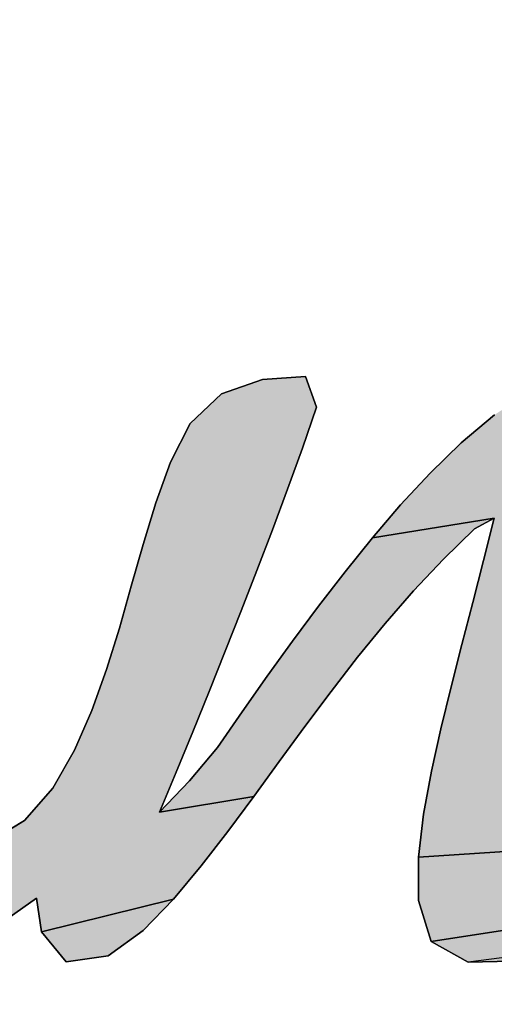
# Model space of a CAD drawing. Units: millimetres. Extents: x 68 to 412, y 56 to 274.
# Drawn here: x 181 to 182, y 122 to 123 of the extents above; entities that cross this region are included whole.
import ezdxf

# ---------------------------------------------------------------- set-up
doc = ezdxf.new("R2010")
doc.units = ezdxf.units.MM
doc.header["$LTSCALE"] = 23.1
doc.layers.add('DEF_LAYER_ASSEM_MEMBER', color=7, linetype='Continuous')

# ---------------------------------------------------------------- blocks, each defined once
blk = doc.blocks.new('AS-NEW_BL8', base_point=(179.57826, 121.78798))
at = {"linetype": 'Continuous'}
for points in [[(181.33159, 122.3975), (181.37162, 122.40035), (181.38167, 122.37193), (181.36878, 122.33379), (181.35501, 122.29596), (181.34086, 122.25827), (181.32645, 122.22068), (181.31185, 122.18317), (181.29709, 122.14571), (181.28218, 122.10832), (181.26711, 122.07099), (181.25185, 122.03374), (181.23631, 121.9966), (181.32357, 122.01115), (181.29958, 121.97882), (181.27496, 121.94697), (181.24915, 121.91608), (181.12706, 121.88576), (181.12247, 121.91712), (181.08954, 121.89396), (180.9374, 121.86487), (180.91106, 121.89439), (180.90032, 121.93308), (180.88307, 121.93872), (180.77938, 121.94258), (180.78351, 121.94277), (180.78762, 121.94316), (180.79171, 121.94374), (180.79577, 121.94452), (180.79979, 121.94548), (180.80376, 121.94663), (180.80767, 121.94796), (180.81153, 121.94946), (180.81531, 121.95111), (180.81903, 121.95292), (180.82268, 121.95486), (181.07675, 121.96821), (181.11113, 121.98886), (181.13762, 122.01899), (181.15746, 122.05398), (181.17366, 122.09083), (181.1873, 122.1287), (181.19918, 122.16716), (181.21014, 122.2059), (181.22107, 122.24464), (181.2329, 122.28312), (181.24656, 122.32098), (181.26476, 122.3568), (181.29378, 122.38413)], [(181.58044, 122.38665), (181.61824, 122.39993), (181.65402, 122.38838), (181.66219, 122.34941), (181.65931, 122.30929), (181.65222, 122.26967), (181.64293, 122.2305), (181.63239, 122.19165), (181.62118, 122.15299), (181.6098, 122.11437), (181.59881, 122.07565), (181.58928, 122.03654), (181.58473, 121.99663), (181.60354, 121.96326), (181.47622, 121.95495), (181.48101, 121.99491), (181.48833, 122.03449), (181.49706, 122.07379), (181.50658, 122.1129), (181.51648, 122.15192), (181.5265, 122.19091), (181.53643, 122.22993), (181.54631, 122.26895), (181.43354, 122.25067), (181.45974, 122.28124), (181.48706, 122.3108), (181.51586, 122.33892), (181.54669, 122.36478)], [(181.52813, 122.25919), (181.4994, 122.23099), (181.47166, 122.20182), (181.44524, 122.17145), (181.41983, 122.14022), (181.3952, 122.10838), (181.3711, 122.07614), (181.34731, 122.04366), (181.32357, 122.01115), (181.23631, 121.9966), (181.26422, 122.0256), (181.28994, 122.05655), (181.31296, 122.08957), (181.33611, 122.12251), (181.35963, 122.15518), (181.38364, 122.18749), (181.40823, 122.21937), (181.43354, 122.25067), (181.54631, 122.26895)], [(181.60354, 121.96326), (181.64277, 121.96482), (181.73368, 121.95743), (181.70399, 121.93026), (181.67238, 121.90535), (181.48815, 121.87668), (181.47634, 121.91474), (181.47622, 121.95495)], [(181.22116, 121.88717), (181.1888, 121.86342), (181.14974, 121.85795), (181.12706, 121.88576), (181.24915, 121.91608)], [(181.63831, 121.88395), (181.60147, 121.86783), (181.52223, 121.85772), (181.48815, 121.87668), (181.67238, 121.90535)]]:
    blk.add_hatch(color=2, dxfattribs=at).paths.add_polyline_path(points)
at = {"color": 2, "linetype": 'Continuous'}
for p, q in [((181.33159, 122.3975), (181.29378, 122.38413)), ((181.29378, 122.38413), (181.33159, 122.3975)), ((181.33159, 122.3975), (181.29378, 122.38413)), ((181.37162, 122.40035), (181.33159, 122.3975)), ((181.33159, 122.3975), (181.37162, 122.40035)), ((181.37162, 122.40035), (181.33159, 122.3975)), ((181.38167, 122.37193), (181.37162, 122.40035)), ((181.37162, 122.40035), (181.38167, 122.37193)), ((181.38167, 122.37193), (181.37162, 122.40035)), ((181.29378, 122.38413), (181.26476, 122.3568)), ((181.26476, 122.3568), (181.29378, 122.38413)), ((181.29378, 122.38413), (181.26476, 122.3568)), ((181.36878, 122.33379), (181.38167, 122.37193)), ((181.38167, 122.37193), (181.36878, 122.33379)), ((181.36878, 122.33379), (181.38167, 122.37193)), ((181.54669, 122.36478), (181.51586, 122.33892)), ((181.51586, 122.33892), (181.54669, 122.36478)), ((181.54669, 122.36478), (181.51586, 122.33892)), ((181.26476, 122.3568), (181.24656, 122.32098)), ((181.24656, 122.32098), (181.26476, 122.3568)), ((181.26476, 122.3568), (181.24656, 122.32098)), ((181.35501, 122.29596), (181.36878, 122.33379)), ((181.36878, 122.33379), (181.35501, 122.29596)), ((181.35501, 122.29596), (181.36878, 122.33379)), ((181.51586, 122.33892), (181.48706, 122.3108)), ((181.48706, 122.3108), (181.51586, 122.33892)), ((181.51586, 122.33892), (181.48706, 122.3108)), ((181.24656, 122.32098), (181.2329, 122.28312)), ((181.2329, 122.28312), (181.24656, 122.32098)), ((181.24656, 122.32098), (181.2329, 122.28312)), ((181.48706, 122.3108), (181.45974, 122.28124)), ((181.45974, 122.28124), (181.48706, 122.3108)), ((181.48706, 122.3108), (181.45974, 122.28124)), ((181.34086, 122.25827), (181.35501, 122.29596)), ((181.35501, 122.29596), (181.34086, 122.25827)), ((181.34086, 122.25827), (181.35501, 122.29596)), ((181.2329, 122.28312), (181.22107, 122.24464)), ((181.22107, 122.24464), (181.2329, 122.28312)), ((181.2329, 122.28312), (181.22107, 122.24464)), ((181.45974, 122.28124), (181.43354, 122.25067)), ((181.43354, 122.25067), (181.45974, 122.28124)), ((181.45974, 122.28124), (181.43354, 122.25067)), ((181.52813, 122.25919), (181.54631, 122.26895)), ((181.54631, 122.26895), (181.52813, 122.25919)), ((181.52813, 122.25919), (181.54631, 122.26895)), ((181.54631, 122.26895), (181.53643, 122.22993)), ((181.53643, 122.22993), (181.54631, 122.26895)), ((181.54631, 122.26895), (181.53643, 122.22993)), ((181.32645, 122.22068), (181.34086, 122.25827)), ((181.34086, 122.25827), (181.32645, 122.22068)), ((181.32645, 122.22068), (181.34086, 122.25827)), ((181.4994, 122.23099), (181.52813, 122.25919)), ((181.52813, 122.25919), (181.4994, 122.23099)), ((181.4994, 122.23099), (181.52813, 122.25919)), ((181.43354, 122.25067), (181.40823, 122.21937)), ((181.40823, 122.21937), (181.43354, 122.25067)), ((181.43354, 122.25067), (181.40823, 122.21937)), ((181.22107, 122.24464), (181.21014, 122.2059)), ((181.21014, 122.2059), (181.22107, 122.24464)), ((181.22107, 122.24464), (181.21014, 122.2059)), ((181.47166, 122.20182), (181.4994, 122.23099)), ((181.4994, 122.23099), (181.47166, 122.20182)), ((181.47166, 122.20182), (181.4994, 122.23099)), ((181.53643, 122.22993), (181.5265, 122.19091)), ((181.5265, 122.19091), (181.53643, 122.22993)), ((181.53643, 122.22993), (181.5265, 122.19091)), ((181.31185, 122.18317), (181.32645, 122.22068)), ((181.32645, 122.22068), (181.31185, 122.18317)), ((181.31185, 122.18317), (181.32645, 122.22068)), ((181.40823, 122.21937), (181.38364, 122.18749)), ((181.38364, 122.18749), (181.40823, 122.21937)), ((181.40823, 122.21937), (181.38364, 122.18749)), ((181.21014, 122.2059), (181.19918, 122.16716)), ((181.19918, 122.16716), (181.21014, 122.2059)), ((181.21014, 122.2059), (181.19918, 122.16716)), ((181.44524, 122.17145), (181.47166, 122.20182)), ((181.47166, 122.20182), (181.44524, 122.17145)), ((181.44524, 122.17145), (181.47166, 122.20182)), ((181.38364, 122.18749), (181.35963, 122.15518)), ((181.35963, 122.15518), (181.38364, 122.18749)), ((181.38364, 122.18749), (181.35963, 122.15518)), ((181.5265, 122.19091), (181.51648, 122.15192)), ((181.51648, 122.15192), (181.5265, 122.19091)), ((181.5265, 122.19091), (181.51648, 122.15192)), ((181.29709, 122.14571), (181.31185, 122.18317)), ((181.31185, 122.18317), (181.29709, 122.14571)), ((181.29709, 122.14571), (181.31185, 122.18317)), ((181.19918, 122.16716), (181.1873, 122.1287)), ((181.1873, 122.1287), (181.19918, 122.16716)), ((181.19918, 122.16716), (181.1873, 122.1287)), ((181.41983, 122.14022), (181.44524, 122.17145)), ((181.44524, 122.17145), (181.41983, 122.14022)), ((181.41983, 122.14022), (181.44524, 122.17145)), ((181.35963, 122.15518), (181.33611, 122.12251)), ((181.33611, 122.12251), (181.35963, 122.15518)), ((181.35963, 122.15518), (181.33611, 122.12251)), ((181.51648, 122.15192), (181.50658, 122.1129)), ((181.50658, 122.1129), (181.51648, 122.15192)), ((181.51648, 122.15192), (181.50658, 122.1129)), ((181.28218, 122.10832), (181.29709, 122.14571)), ((181.29709, 122.14571), (181.28218, 122.10832)), ((181.28218, 122.10832), (181.29709, 122.14571)), ((181.3952, 122.10838), (181.41983, 122.14022)), ((181.41983, 122.14022), (181.3952, 122.10838)), ((181.3952, 122.10838), (181.41983, 122.14022)), ((181.1873, 122.1287), (181.17366, 122.09083)), ((181.17366, 122.09083), (181.1873, 122.1287)), ((181.1873, 122.1287), (181.17366, 122.09083)), ((181.33611, 122.12251), (181.31296, 122.08957)), ((181.31296, 122.08957), (181.33611, 122.12251)), ((181.33611, 122.12251), (181.31296, 122.08957)), ((181.50658, 122.1129), (181.49706, 122.07379)), ((181.49706, 122.07379), (181.50658, 122.1129)), ((181.50658, 122.1129), (181.49706, 122.07379)), ((181.26711, 122.07099), (181.28218, 122.10832)), ((181.28218, 122.10832), (181.26711, 122.07099)), ((181.26711, 122.07099), (181.28218, 122.10832)), ((181.3711, 122.07614), (181.3952, 122.10838)), ((181.3952, 122.10838), (181.3711, 122.07614)), ((181.3711, 122.07614), (181.3952, 122.10838)), ((181.17366, 122.09083), (181.15746, 122.05398)), ((181.15746, 122.05398), (181.17366, 122.09083)), ((181.17366, 122.09083), (181.15746, 122.05398)), ((181.31296, 122.08957), (181.28994, 122.05655)), ((181.28994, 122.05655), (181.31296, 122.08957)), ((181.31296, 122.08957), (181.28994, 122.05655)), ((181.34731, 122.04366), (181.3711, 122.07614)), ((181.3711, 122.07614), (181.34731, 122.04366)), ((181.34731, 122.04366), (181.3711, 122.07614)), ((181.25185, 122.03374), (181.26711, 122.07099)), ((181.26711, 122.07099), (181.25185, 122.03374)), ((181.25185, 122.03374), (181.26711, 122.07099)), ((181.49706, 122.07379), (181.48833, 122.03449)), ((181.48833, 122.03449), (181.49706, 122.07379)), ((181.49706, 122.07379), (181.48833, 122.03449)), ((181.28994, 122.05655), (181.26422, 122.0256)), ((181.26422, 122.0256), (181.28994, 122.05655)), ((181.28994, 122.05655), (181.26422, 122.0256)), ((181.15746, 122.05398), (181.13762, 122.01899)), ((181.13762, 122.01899), (181.15746, 122.05398)), ((181.15746, 122.05398), (181.13762, 122.01899)), ((181.32357, 122.01115), (181.34731, 122.04366)), ((181.34731, 122.04366), (181.32357, 122.01115)), ((181.32357, 122.01115), (181.34731, 122.04366)), ((181.23631, 121.9966), (181.25185, 122.03374)), ((181.25185, 122.03374), (181.23631, 121.9966)), ((181.23631, 121.9966), (181.25185, 122.03374)), ((181.48833, 122.03449), (181.48101, 121.99491)), ((181.48101, 121.99491), (181.48833, 122.03449)), ((181.48833, 122.03449), (181.48101, 121.99491)), ((181.26422, 122.0256), (181.23631, 121.9966)), ((181.23631, 121.9966), (181.26422, 122.0256)), ((181.26422, 122.0256), (181.23631, 121.9966)), ((181.13762, 122.01899), (181.11113, 121.98886)), ((181.11113, 121.98886), (181.13762, 122.01899)), ((181.13762, 122.01899), (181.11113, 121.98886)), ((181.29958, 121.97882), (181.32357, 122.01115)), ((181.32357, 122.01115), (181.29958, 121.97882)), ((181.29958, 121.97882), (181.32357, 122.01115)), ((181.48101, 121.99491), (181.47622, 121.95495)), ((181.47622, 121.95495), (181.48101, 121.99491)), ((181.48101, 121.99491), (181.47622, 121.95495)), ((181.11113, 121.98886), (181.07675, 121.96821)), ((181.07675, 121.96821), (181.11113, 121.98886)), ((181.11113, 121.98886), (181.07675, 121.96821)), ((181.27496, 121.94697), (181.29958, 121.97882)), ((181.29958, 121.97882), (181.27496, 121.94697)), ((181.27496, 121.94697), (181.29958, 121.97882)), ((181.24915, 121.91608), (181.27496, 121.94697)), ((181.27496, 121.94697), (181.24915, 121.91608)), ((181.24915, 121.91608), (181.27496, 121.94697)), ((181.47622, 121.95495), (181.47634, 121.91474)), ((181.47634, 121.91474), (181.47622, 121.95495)), ((181.47622, 121.95495), (181.47634, 121.91474)), ((181.08954, 121.89396), (181.12247, 121.91712)), ((181.12247, 121.91712), (181.08954, 121.89396)), ((181.08954, 121.89396), (181.12247, 121.91712)), ((181.12247, 121.91712), (181.12706, 121.88576)), ((181.12706, 121.88576), (181.12247, 121.91712)), ((181.12247, 121.91712), (181.12706, 121.88576)), ((181.22116, 121.88717), (181.24915, 121.91608)), ((181.24915, 121.91608), (181.22116, 121.88717)), ((181.22116, 121.88717), (181.24915, 121.91608)), ((181.47634, 121.91474), (181.48815, 121.87668)), ((181.48815, 121.87668), (181.47634, 121.91474)), ((181.47634, 121.91474), (181.48815, 121.87668)), ((181.12706, 121.88576), (181.14974, 121.85795)), ((181.14974, 121.85795), (181.12706, 121.88576)), ((181.12706, 121.88576), (181.14974, 121.85795)), ((181.1888, 121.86342), (181.22116, 121.88717)), ((181.22116, 121.88717), (181.1888, 121.86342)), ((181.1888, 121.86342), (181.22116, 121.88717)), ((181.48815, 121.87668), (181.52223, 121.85772)), ((181.52223, 121.85772), (181.48815, 121.87668)), ((181.48815, 121.87668), (181.52223, 121.85772)), ((181.14974, 121.85795), (181.1888, 121.86342)), ((181.1888, 121.86342), (181.14974, 121.85795)), ((181.14974, 121.85795), (181.1888, 121.86342)), ((181.52223, 121.85772), (181.56237, 121.85853)), ((181.56237, 121.85853), (181.52223, 121.85772)), ((181.52223, 121.85772), (181.56237, 121.85853))]:
    blk.add_line(p, q, dxfattribs=at)
for points in [[(181.33159, 122.3975), (181.37162, 122.40035), (181.38167, 122.37193), (181.36878, 122.33379), (181.35501, 122.29596), (181.34086, 122.25827), (181.32645, 122.22068), (181.31185, 122.18317), (181.29709, 122.14571), (181.28218, 122.10832), (181.26711, 122.07099), (181.25185, 122.03374), (181.23631, 121.9966), (181.32357, 122.01115), (181.29958, 121.97882), (181.27496, 121.94697), (181.24915, 121.91608), (181.12706, 121.88576), (181.12247, 121.91712), (181.08954, 121.89396)], [(181.07675, 121.96821), (181.11113, 121.98886), (181.13762, 122.01899), (181.15746, 122.05398), (181.17366, 122.09083), (181.1873, 122.1287), (181.19918, 122.16716), (181.21014, 122.2059), (181.22107, 122.24464), (181.2329, 122.28312), (181.24656, 122.32098), (181.26476, 122.3568), (181.29378, 122.38413), (181.33159, 122.3975)], [(181.60354, 121.96326), (181.47622, 121.95495), (181.48101, 121.99491), (181.48833, 122.03449), (181.49706, 122.07379), (181.50658, 122.1129), (181.51648, 122.15192), (181.5265, 122.19091), (181.53643, 122.22993), (181.54631, 122.26895), (181.43354, 122.25067), (181.45974, 122.28124), (181.48706, 122.3108), (181.51586, 122.33892), (181.54669, 122.36478)], [(181.52813, 122.25919), (181.4994, 122.23099), (181.47166, 122.20182), (181.44524, 122.17145), (181.41983, 122.14022), (181.3952, 122.10838), (181.3711, 122.07614), (181.34731, 122.04366), (181.32357, 122.01115), (181.23631, 121.9966), (181.26422, 122.0256), (181.28994, 122.05655), (181.31296, 122.08957), (181.33611, 122.12251), (181.35963, 122.15518), (181.38364, 122.18749), (181.40823, 122.21937), (181.43354, 122.25067), (181.54631, 122.26895), (181.52813, 122.25919)], [(181.60354, 121.96326), (181.64277, 121.96482), (181.73368, 121.95743), (181.70399, 121.93026), (181.67238, 121.90535), (181.48815, 121.87668), (181.47634, 121.91474), (181.47622, 121.95495), (181.60354, 121.96326)], [(181.22116, 121.88717), (181.1888, 121.86342), (181.14974, 121.85795), (181.12706, 121.88576), (181.24915, 121.91608), (181.22116, 121.88717)], [(181.63831, 121.88395), (181.60147, 121.86783), (181.52223, 121.85772), (181.48815, 121.87668), (181.67238, 121.90535), (181.63831, 121.88395)]]:
    blk.add_lwpolyline(points, dxfattribs=at)
blk.add_solid([(181.56237, 121.85853), (181.52223, 121.85772), (181.60147, 121.86783)], dxfattribs=at)

msp = doc.modelspace()

# ---------------------------------------------------------------- linework, layer by layer
at = {"layer": 'DEF_LAYER_ASSEM_MEMBER', "color": 7, "linetype": 'Continuous'}
for radius, start, end in [(7.14, 209.820744, 150.180963), (6.9, 210.992857, 149.013055)]:
    msp.add_arc((179.57629, 116.5031), radius, start, end, dxfattribs=at)

# ---------------------------------------------------------------- block references
at = {"color": 2, "linetype": 'Continuous'}
msp.add_blockref('AS-NEW_BL8', (179.57826, 121.78798), dxfattribs=at)

doc.saveas('drawing.dxf')
